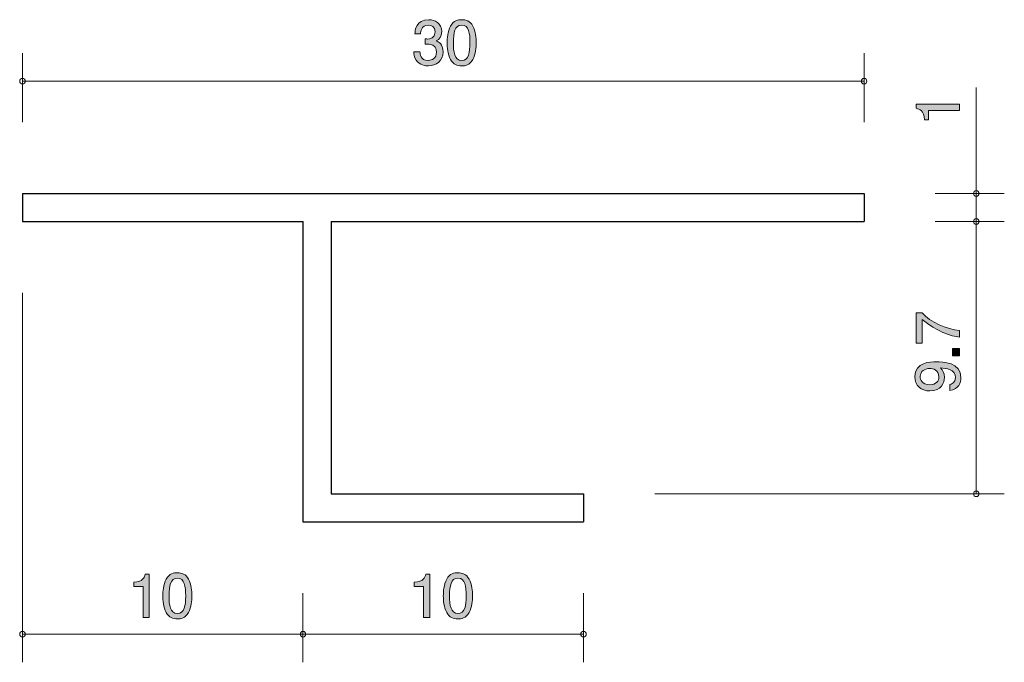
# Model space of a CAD drawing. Units: millimetres. Extents: x 87.4 to 122.5, y -160.4 to -137.5.
import ezdxf

# ---------------------------------------------------------------- set-up
doc = ezdxf.new("R2010")
doc.units = ezdxf.units.MM
doc.header["$MEASUREMENT"] = 0
doc.layers.add('レイヤー 1', color=7, linetype='Continuous', lineweight=0)

# ---------------------------------------------------------------- blocks, each defined once
blk = doc.blocks.new('Block_0')
at = {"layer": 'レイヤー 1', "true_color": 0x000000, "transparency": 33554687}
h = blk.add_hatch(color=18, dxfattribs=at)
h.dxf.hatch_style = 2
edge = h.paths.add_edge_path()
edge.add_spline(control_points=[(120.868, -140.72), (120.868, -140.72), (119.764, -140.72), (119.764, -140.72), (119.764, -140.72), (119.764, -141.05), (119.764, -141.05), (119.764, -141.05), (119.616, -141.05), (119.616, -141.05), (119.601, -140.718), (119.438, -140.672), (119.324, -140.642), (119.324, -140.642), (119.324, -140.496), (119.324, -140.496), (119.324, -140.496), (120.868, -140.496), (120.868, -140.496), (120.868, -140.496), (120.868, -140.72), (120.868, -140.72)], knot_values=[0, 0, 0, 0, 1, 1, 1, 2, 2, 2, 3, 3, 3, 4, 4, 4, 5, 5, 5, 6, 6, 6, 7, 7, 7, 7], degree=3, periodic=0)
at = {"layer": 'レイヤー 1'}
blk.add_open_spline([(120.868, -140.72), (120.868, -140.72), (119.764, -140.72), (119.764, -140.72), (119.764, -140.72), (119.764, -141.05), (119.764, -141.05), (119.764, -141.05), (119.616, -141.05), (119.616, -141.05), (119.601, -140.718), (119.438, -140.672), (119.324, -140.642), (119.324, -140.642), (119.324, -140.496), (119.324, -140.496), (119.324, -140.496), (120.868, -140.496), (120.868, -140.496), (120.868, -140.496), (120.868, -140.72), (120.868, -140.72)], degree=3, knots=[0, 0, 0, 0, 1, 1, 1, 2, 2, 2, 3, 3, 3, 4, 4, 4, 5, 5, 5, 6, 6, 6, 7, 7, 7, 7], dxfattribs=at)
blk = doc.blocks.new('Block_2')
at = {"layer": 'レイヤー 1', "true_color": 0x000000, "transparency": 33554687}
h = blk.add_hatch(color=18, dxfattribs=at)
h.dxf.hatch_style = 2
edge = h.paths.add_edge_path()
edge.add_spline(control_points=[(101.936, -139.129), (101.84, -139.129), (101.623, -139.108), (101.498, -138.922), (101.424, -138.81), (101.419, -138.71), (101.415, -138.626), (101.415, -138.626), (101.635, -138.626), (101.635, -138.626), (101.638, -138.7), (101.648, -138.935), (101.931, -138.935), (102.069, -138.935), (102.221, -138.865), (102.221, -138.636), (102.221, -138.52), (102.183, -138.471), (102.152, -138.44), (102.077, -138.366), (101.961, -138.353), (101.906, -138.353), (101.887, -138.353), (101.851, -138.355), (101.824, -138.359), (101.824, -138.359), (101.824, -138.165), (101.824, -138.165), (101.862, -138.171), (101.904, -138.173), (101.91, -138.173), (101.976, -138.173), (102.175, -138.152), (102.175, -137.915), (102.175, -137.737), (102.044, -137.682), (101.933, -137.682), (101.669, -137.682), (101.661, -137.915), (101.656, -137.987), (101.656, -137.987), (101.453, -137.987), (101.453, -137.987), (101.462, -137.862), (101.489, -137.485), (101.946, -137.485), (102.171, -137.485), (102.412, -137.612), (102.412, -137.909), (102.412, -138.095), (102.317, -138.177), (102.217, -138.239), (102.278, -138.266), (102.46, -138.347), (102.46, -138.624), (102.46, -138.962), (102.213, -139.129), (101.936, -139.129)], knot_values=[0, 0, 0, 0, 1, 1, 1, 2, 2, 2, 3, 3, 3, 4, 4, 4, 5, 5, 5, 6, 6, 6, 7, 7, 7, 8, 8, 8, 9, 9, 9, 10, 10, 10, 11, 11, 11, 12, 12, 12, 13, 13, 13, 14, 14, 14, 15, 15, 15, 16, 16, 16, 17, 17, 17, 18, 18, 18, 19, 19, 19, 19], degree=3, periodic=0)
h = blk.add_hatch(color=18, dxfattribs=at)
h.dxf.hatch_style = 2
edge = h.paths.add_edge_path()
edge.add_spline(control_points=[(103.121, -137.678), (102.872, -137.678), (102.825, -137.961), (102.825, -138.306), (102.825, -138.626), (102.861, -138.935), (103.121, -138.935), (103.369, -138.935), (103.417, -138.653), (103.417, -138.306), (103.417, -137.987), (103.379, -137.678), (103.121, -137.678)], knot_values=[0, 0, 0, 0, 1, 1, 1, 2, 2, 2, 3, 3, 3, 4, 4, 4, 4], degree=3, periodic=0)
edge = h.paths.add_edge_path()
edge.add_spline(control_points=[(103.519, -138.901), (103.411, -139.11), (103.237, -139.129), (103.121, -139.129), (102.96, -139.129), (102.819, -139.083), (102.723, -138.901), (102.62, -138.706), (102.601, -138.469), (102.601, -138.306), (102.601, -138.162), (102.618, -137.911), (102.723, -137.712), (102.831, -137.509), (102.992, -137.485), (103.121, -137.485), (103.28, -137.485), (103.423, -137.53), (103.519, -137.712), (103.618, -137.904), (103.642, -138.133), (103.642, -138.306), (103.642, -138.478), (103.62, -138.708), (103.519, -138.901)], knot_values=[0, 0, 0, 0, 1, 1, 1, 2, 2, 2, 3, 3, 3, 4, 4, 4, 5, 5, 5, 6, 6, 6, 7, 7, 7, 8, 8, 8, 8], degree=3, periodic=0)
at = {"layer": 'レイヤー 1'}
for points, knots in [([(101.936, -139.129), (101.84, -139.129), (101.623, -139.108), (101.498, -138.922), (101.424, -138.81), (101.419, -138.71), (101.415, -138.626), (101.415, -138.626), (101.635, -138.626), (101.635, -138.626), (101.638, -138.7), (101.648, -138.935), (101.931, -138.935), (102.069, -138.935), (102.221, -138.865), (102.221, -138.636), (102.221, -138.52), (102.183, -138.471), (102.152, -138.44), (102.077, -138.366), (101.961, -138.353), (101.906, -138.353), (101.887, -138.353), (101.851, -138.355), (101.824, -138.359), (101.824, -138.359), (101.824, -138.165), (101.824, -138.165), (101.862, -138.171), (101.904, -138.173), (101.91, -138.173), (101.976, -138.173), (102.175, -138.152), (102.175, -137.915), (102.175, -137.737), (102.044, -137.682), (101.933, -137.682), (101.669, -137.682), (101.661, -137.915), (101.656, -137.987), (101.656, -137.987), (101.453, -137.987), (101.453, -137.987), (101.462, -137.862), (101.489, -137.485), (101.946, -137.485), (102.171, -137.485), (102.412, -137.612), (102.412, -137.909), (102.412, -138.095), (102.317, -138.177), (102.217, -138.239), (102.278, -138.266), (102.46, -138.347), (102.46, -138.624), (102.46, -138.962), (102.213, -139.129), (101.936, -139.129)], [0, 0, 0, 0, 1, 1, 1, 2, 2, 2, 3, 3, 3, 4, 4, 4, 5, 5, 5, 6, 6, 6, 7, 7, 7, 8, 8, 8, 9, 9, 9, 10, 10, 10, 11, 11, 11, 12, 12, 12, 13, 13, 13, 14, 14, 14, 15, 15, 15, 16, 16, 16, 17, 17, 17, 18, 18, 18, 19, 19, 19, 19]), ([(103.519, -138.901), (103.411, -139.11), (103.237, -139.129), (103.121, -139.129), (102.96, -139.129), (102.819, -139.083), (102.723, -138.901), (102.62, -138.706), (102.601, -138.469), (102.601, -138.306), (102.601, -138.162), (102.618, -137.911), (102.723, -137.712), (102.831, -137.509), (102.992, -137.485), (103.121, -137.485), (103.28, -137.485), (103.423, -137.53), (103.519, -137.712), (103.618, -137.904), (103.642, -138.133), (103.642, -138.306), (103.642, -138.478), (103.62, -138.708), (103.519, -138.901)], [0, 0, 0, 0, 1, 1, 1, 2, 2, 2, 3, 3, 3, 4, 4, 4, 5, 5, 5, 6, 6, 6, 7, 7, 7, 8, 8, 8, 8]), ([(103.121, -137.678), (102.872, -137.678), (102.825, -137.961), (102.825, -138.306), (102.825, -138.626), (102.861, -138.935), (103.121, -138.935), (103.369, -138.935), (103.417, -138.653), (103.417, -138.306), (103.417, -137.987), (103.379, -137.678), (103.121, -137.678)], [0, 0, 0, 0, 1, 1, 1, 2, 2, 2, 3, 3, 3, 4, 4, 4, 4])]:
    blk.add_open_spline(points, degree=3, knots=knots, dxfattribs=at)
blk = doc.blocks.new('Block_1')
at = {"layer": 'レイヤー 1'}
blk.add_blockref('Block_2', (0, 0), dxfattribs=at)
blk = doc.blocks.new('Block_4')
at = {"layer": 'レイヤー 1', "true_color": 0x000000, "transparency": 33554687}
h = blk.add_hatch(color=18, dxfattribs=at)
h.dxf.hatch_style = 2
edge = h.paths.add_edge_path()
edge.add_spline(control_points=[(101.762, -158.779), (101.762, -158.779), (101.762, -157.674), (101.762, -157.674), (101.762, -157.674), (101.432, -157.674), (101.432, -157.674), (101.432, -157.674), (101.432, -157.526), (101.432, -157.526), (101.764, -157.511), (101.811, -157.349), (101.84, -157.234), (101.84, -157.234), (101.986, -157.234), (101.986, -157.234), (101.986, -157.234), (101.986, -158.779), (101.986, -158.779), (101.986, -158.779), (101.762, -158.779), (101.762, -158.779)], knot_values=[0, 0, 0, 0, 1, 1, 1, 2, 2, 2, 3, 3, 3, 4, 4, 4, 5, 5, 5, 6, 6, 6, 7, 7, 7, 7], degree=3, periodic=0)
h = blk.add_hatch(color=18, dxfattribs=at)
h.dxf.hatch_style = 2
edge = h.paths.add_edge_path()
edge.add_spline(control_points=[(102.988, -157.378), (102.738, -157.378), (102.691, -157.662), (102.691, -158.007), (102.691, -158.326), (102.727, -158.635), (102.988, -158.635), (103.235, -158.635), (103.284, -158.353), (103.284, -158.007), (103.284, -157.687), (103.246, -157.378), (102.988, -157.378)], knot_values=[0, 0, 0, 0, 1, 1, 1, 2, 2, 2, 3, 3, 3, 4, 4, 4, 4], degree=3, periodic=0)
edge = h.paths.add_edge_path()
edge.add_spline(control_points=[(103.385, -158.601), (103.277, -158.81), (103.104, -158.829), (102.988, -158.829), (102.827, -158.829), (102.685, -158.783), (102.59, -158.601), (102.486, -158.406), (102.467, -158.169), (102.467, -158.007), (102.467, -157.863), (102.484, -157.611), (102.59, -157.412), (102.698, -157.209), (102.858, -157.186), (102.988, -157.186), (103.146, -157.186), (103.29, -157.23), (103.385, -157.412), (103.485, -157.605), (103.508, -157.833), (103.508, -158.007), (103.508, -158.178), (103.487, -158.408), (103.385, -158.601)], knot_values=[0, 0, 0, 0, 1, 1, 1, 2, 2, 2, 3, 3, 3, 4, 4, 4, 5, 5, 5, 6, 6, 6, 7, 7, 7, 8, 8, 8, 8], degree=3, periodic=0)
at = {"layer": 'レイヤー 1'}
for points, knots in [([(101.762, -158.779), (101.762, -158.779), (101.762, -157.674), (101.762, -157.674), (101.762, -157.674), (101.432, -157.674), (101.432, -157.674), (101.432, -157.674), (101.432, -157.526), (101.432, -157.526), (101.764, -157.511), (101.811, -157.349), (101.84, -157.234), (101.84, -157.234), (101.986, -157.234), (101.986, -157.234), (101.986, -157.234), (101.986, -158.779), (101.986, -158.779), (101.986, -158.779), (101.762, -158.779), (101.762, -158.779)], [0, 0, 0, 0, 1, 1, 1, 2, 2, 2, 3, 3, 3, 4, 4, 4, 5, 5, 5, 6, 6, 6, 7, 7, 7, 7]), ([(103.385, -158.601), (103.277, -158.81), (103.104, -158.829), (102.988, -158.829), (102.827, -158.829), (102.685, -158.783), (102.59, -158.601), (102.486, -158.406), (102.467, -158.169), (102.467, -158.007), (102.467, -157.863), (102.484, -157.611), (102.59, -157.412), (102.698, -157.209), (102.858, -157.186), (102.988, -157.186), (103.146, -157.186), (103.29, -157.23), (103.385, -157.412), (103.485, -157.605), (103.508, -157.833), (103.508, -158.007), (103.508, -158.178), (103.487, -158.408), (103.385, -158.601)], [0, 0, 0, 0, 1, 1, 1, 2, 2, 2, 3, 3, 3, 4, 4, 4, 5, 5, 5, 6, 6, 6, 7, 7, 7, 8, 8, 8, 8]), ([(102.988, -157.378), (102.738, -157.378), (102.691, -157.662), (102.691, -158.007), (102.691, -158.326), (102.727, -158.635), (102.988, -158.635), (103.235, -158.635), (103.284, -158.353), (103.284, -158.007), (103.284, -157.687), (103.246, -157.378), (102.988, -157.378)], [0, 0, 0, 0, 1, 1, 1, 2, 2, 2, 3, 3, 3, 4, 4, 4, 4])]:
    blk.add_open_spline(points, degree=3, knots=knots, dxfattribs=at)
blk = doc.blocks.new('Block_3')
at = {"layer": 'レイヤー 1'}
blk.add_blockref('Block_4', (0, 0), dxfattribs=at)
blk = doc.blocks.new('Block_6')
at = {"layer": 'レイヤー 1', "true_color": 0x000000, "transparency": 33554687}
h = blk.add_hatch(color=18, dxfattribs=at)
h.dxf.hatch_style = 2
edge = h.paths.add_edge_path()
edge.add_spline(control_points=[(120.868, -148.554), (120.868, -148.554), (120.868, -148.791), (120.868, -148.791), (120.559, -148.766), (120.041, -148.573), (119.535, -148.167), (119.535, -148.167), (119.535, -149.005), (119.535, -149.005), (119.535, -149.005), (119.324, -149.005), (119.324, -149.005), (119.324, -149.005), (119.324, -147.93), (119.324, -147.93), (119.324, -147.93), (119.535, -147.93), (119.535, -147.93), (119.825, -148.254), (120.417, -148.521), (120.868, -148.554)], knot_values=[0, 0, 0, 0, 1, 1, 1, 2, 2, 2, 3, 3, 3, 4, 4, 4, 5, 5, 5, 6, 6, 6, 7, 7, 7, 7], degree=3, periodic=0)
h = blk.add_hatch(color=18, dxfattribs=at)
h.dxf.hatch_style = 2
edge = h.paths.add_edge_path()
edge.add_spline(control_points=[(120.868, -149.454), (120.868, -149.454), (120.616, -149.454), (120.616, -149.454), (120.616, -149.454), (120.616, -149.202), (120.616, -149.202), (120.616, -149.202), (120.868, -149.202), (120.868, -149.202), (120.868, -149.202), (120.868, -149.454), (120.868, -149.454)], knot_values=[0, 0, 0, 0, 1, 1, 1, 2, 2, 2, 3, 3, 3, 4, 4, 4, 4], degree=3, periodic=0)
h = blk.add_hatch(color=18, dxfattribs=at)
h.dxf.hatch_style = 2
edge = h.paths.add_edge_path()
edge.add_spline(control_points=[(119.468, -150.193), (119.468, -150.311), (119.525, -150.487), (119.81, -150.487), (120.037, -150.487), (120.132, -150.347), (120.132, -150.212), (120.132, -149.95), (119.922, -149.911), (119.806, -149.911), (119.631, -149.911), (119.468, -150.007), (119.468, -150.193)], knot_values=[0, 0, 0, 0, 1, 1, 1, 2, 2, 2, 3, 3, 3, 4, 4, 4, 4], degree=3, periodic=0)
edge = h.paths.add_edge_path()
edge.add_spline(control_points=[(120.919, -150.233), (120.919, -150.406), (120.849, -150.652), (120.517, -150.69), (120.517, -150.69), (120.517, -150.476), (120.517, -150.476), (120.576, -150.466), (120.724, -150.434), (120.724, -150.231), (120.724, -149.939), (120.394, -149.901), (120.189, -149.888), (120.269, -149.979), (120.327, -150.047), (120.327, -150.229), (120.327, -150.408), (120.221, -150.711), (119.815, -150.711), (119.495, -150.711), (119.275, -150.512), (119.275, -150.195), (119.275, -149.681), (119.829, -149.67), (120.043, -149.67), (120.273, -149.67), (120.919, -149.689), (120.919, -150.233)], knot_values=[0, 0, 0, 0, 1, 1, 1, 2, 2, 2, 3, 3, 3, 4, 4, 4, 5, 5, 5, 6, 6, 6, 7, 7, 7, 8, 8, 8, 9, 9, 9, 9], degree=3, periodic=0)
at = {"layer": 'レイヤー 1'}
for points, knots in [([(120.868, -148.554), (120.868, -148.554), (120.868, -148.791), (120.868, -148.791), (120.559, -148.766), (120.041, -148.573), (119.535, -148.167), (119.535, -148.167), (119.535, -149.005), (119.535, -149.005), (119.535, -149.005), (119.324, -149.005), (119.324, -149.005), (119.324, -149.005), (119.324, -147.93), (119.324, -147.93), (119.324, -147.93), (119.535, -147.93), (119.535, -147.93), (119.825, -148.254), (120.417, -148.521), (120.868, -148.554)], [0, 0, 0, 0, 1, 1, 1, 2, 2, 2, 3, 3, 3, 4, 4, 4, 5, 5, 5, 6, 6, 6, 7, 7, 7, 7]), ([(120.868, -149.454), (120.868, -149.454), (120.616, -149.454), (120.616, -149.454), (120.616, -149.454), (120.616, -149.202), (120.616, -149.202), (120.616, -149.202), (120.868, -149.202), (120.868, -149.202), (120.868, -149.202), (120.868, -149.454), (120.868, -149.454)], [0, 0, 0, 0, 1, 1, 1, 2, 2, 2, 3, 3, 3, 4, 4, 4, 4]), ([(120.919, -150.233), (120.919, -150.406), (120.849, -150.652), (120.517, -150.69), (120.517, -150.69), (120.517, -150.476), (120.517, -150.476), (120.576, -150.466), (120.724, -150.434), (120.724, -150.231), (120.724, -149.939), (120.394, -149.901), (120.189, -149.888), (120.269, -149.979), (120.327, -150.047), (120.327, -150.229), (120.327, -150.408), (120.221, -150.711), (119.815, -150.711), (119.495, -150.711), (119.275, -150.512), (119.275, -150.195), (119.275, -149.681), (119.829, -149.67), (120.043, -149.67), (120.273, -149.67), (120.919, -149.689), (120.919, -150.233)], [0, 0, 0, 0, 1, 1, 1, 2, 2, 2, 3, 3, 3, 4, 4, 4, 5, 5, 5, 6, 6, 6, 7, 7, 7, 8, 8, 8, 9, 9, 9, 9]), ([(119.468, -150.193), (119.468, -150.311), (119.525, -150.487), (119.81, -150.487), (120.037, -150.487), (120.132, -150.347), (120.132, -150.212), (120.132, -149.95), (119.922, -149.911), (119.806, -149.911), (119.631, -149.911), (119.468, -150.007), (119.468, -150.193)], [0, 0, 0, 0, 1, 1, 1, 2, 2, 2, 3, 3, 3, 4, 4, 4, 4])]:
    blk.add_open_spline(points, degree=3, knots=knots, dxfattribs=at)
blk = doc.blocks.new('Block_5')
at = {"layer": 'レイヤー 1'}
blk.add_blockref('Block_6', (0, 0), dxfattribs=at)
blk = doc.blocks.new('Block_8')
at = {"layer": 'レイヤー 1', "true_color": 0x000000, "transparency": 33554687}
h = blk.add_hatch(color=18, dxfattribs=at)
h.dxf.hatch_style = 2
edge = h.paths.add_edge_path()
edge.add_spline(control_points=[(101.762, -158.779), (101.762, -158.779), (101.762, -157.674), (101.762, -157.674), (101.762, -157.674), (101.432, -157.674), (101.432, -157.674), (101.432, -157.674), (101.432, -157.526), (101.432, -157.526), (101.764, -157.511), (101.811, -157.349), (101.84, -157.234), (101.84, -157.234), (101.986, -157.234), (101.986, -157.234), (101.986, -157.234), (101.986, -158.779), (101.986, -158.779), (101.986, -158.779), (101.762, -158.779), (101.762, -158.779)], knot_values=[0, 0, 0, 0, 1, 1, 1, 2, 2, 2, 3, 3, 3, 4, 4, 4, 5, 5, 5, 6, 6, 6, 7, 7, 7, 7], degree=3, periodic=0)
h = blk.add_hatch(color=18, dxfattribs=at)
h.dxf.hatch_style = 2
edge = h.paths.add_edge_path()
edge.add_spline(control_points=[(102.988, -157.378), (102.738, -157.378), (102.691, -157.662), (102.691, -158.007), (102.691, -158.326), (102.727, -158.635), (102.988, -158.635), (103.235, -158.635), (103.284, -158.353), (103.284, -158.007), (103.284, -157.687), (103.246, -157.378), (102.988, -157.378)], knot_values=[0, 0, 0, 0, 1, 1, 1, 2, 2, 2, 3, 3, 3, 4, 4, 4, 4], degree=3, periodic=0)
edge = h.paths.add_edge_path()
edge.add_spline(control_points=[(103.385, -158.601), (103.277, -158.81), (103.104, -158.829), (102.988, -158.829), (102.827, -158.829), (102.685, -158.783), (102.59, -158.601), (102.486, -158.406), (102.467, -158.169), (102.467, -158.007), (102.467, -157.863), (102.484, -157.611), (102.59, -157.412), (102.698, -157.209), (102.858, -157.186), (102.988, -157.186), (103.146, -157.186), (103.29, -157.23), (103.385, -157.412), (103.485, -157.605), (103.508, -157.833), (103.508, -158.007), (103.508, -158.178), (103.487, -158.408), (103.385, -158.601)], knot_values=[0, 0, 0, 0, 1, 1, 1, 2, 2, 2, 3, 3, 3, 4, 4, 4, 5, 5, 5, 6, 6, 6, 7, 7, 7, 8, 8, 8, 8], degree=3, periodic=0)
at = {"layer": 'レイヤー 1'}
for points, knots in [([(101.762, -158.779), (101.762, -158.779), (101.762, -157.674), (101.762, -157.674), (101.762, -157.674), (101.432, -157.674), (101.432, -157.674), (101.432, -157.674), (101.432, -157.526), (101.432, -157.526), (101.764, -157.511), (101.811, -157.349), (101.84, -157.234), (101.84, -157.234), (101.986, -157.234), (101.986, -157.234), (101.986, -157.234), (101.986, -158.779), (101.986, -158.779), (101.986, -158.779), (101.762, -158.779), (101.762, -158.779)], [0, 0, 0, 0, 1, 1, 1, 2, 2, 2, 3, 3, 3, 4, 4, 4, 5, 5, 5, 6, 6, 6, 7, 7, 7, 7]), ([(103.385, -158.601), (103.277, -158.81), (103.104, -158.829), (102.988, -158.829), (102.827, -158.829), (102.685, -158.783), (102.59, -158.601), (102.486, -158.406), (102.467, -158.169), (102.467, -158.007), (102.467, -157.863), (102.484, -157.611), (102.59, -157.412), (102.698, -157.209), (102.858, -157.186), (102.988, -157.186), (103.146, -157.186), (103.29, -157.23), (103.385, -157.412), (103.485, -157.605), (103.508, -157.833), (103.508, -158.007), (103.508, -158.178), (103.487, -158.408), (103.385, -158.601)], [0, 0, 0, 0, 1, 1, 1, 2, 2, 2, 3, 3, 3, 4, 4, 4, 5, 5, 5, 6, 6, 6, 7, 7, 7, 8, 8, 8, 8]), ([(102.988, -157.378), (102.738, -157.378), (102.691, -157.662), (102.691, -158.007), (102.691, -158.326), (102.727, -158.635), (102.988, -158.635), (103.235, -158.635), (103.284, -158.353), (103.284, -158.007), (103.284, -157.687), (103.246, -157.378), (102.988, -157.378)], [0, 0, 0, 0, 1, 1, 1, 2, 2, 2, 3, 3, 3, 4, 4, 4, 4])]:
    blk.add_open_spline(points, degree=3, knots=knots, dxfattribs=at)
blk = doc.blocks.new('Block_7')
at = {"layer": 'レイヤー 1'}
blk.add_blockref('Block_8', (0, 0), dxfattribs=at)
blk = doc.blocks.new('Block_10')
at = {"layer": 'レイヤー 1', "true_color": 0x000000, "transparency": 33554687}
h = blk.add_hatch(color=18, dxfattribs=at)
h.dxf.hatch_style = 2
edge = h.paths.add_edge_path()
edge.add_spline(control_points=[(91.762, -158.779), (91.762, -158.779), (91.762, -157.674), (91.762, -157.674), (91.762, -157.674), (91.432, -157.674), (91.432, -157.674), (91.432, -157.674), (91.432, -157.526), (91.432, -157.526), (91.764, -157.511), (91.811, -157.349), (91.84, -157.234), (91.84, -157.234), (91.986, -157.234), (91.986, -157.234), (91.986, -157.234), (91.986, -158.779), (91.986, -158.779), (91.986, -158.779), (91.762, -158.779), (91.762, -158.779)], knot_values=[0, 0, 0, 0, 1, 1, 1, 2, 2, 2, 3, 3, 3, 4, 4, 4, 5, 5, 5, 6, 6, 6, 7, 7, 7, 7], degree=3, periodic=0)
h = blk.add_hatch(color=18, dxfattribs=at)
h.dxf.hatch_style = 2
edge = h.paths.add_edge_path()
edge.add_spline(control_points=[(92.987, -157.378), (92.738, -157.378), (92.691, -157.662), (92.691, -158.007), (92.691, -158.326), (92.727, -158.635), (92.987, -158.635), (93.235, -158.635), (93.284, -158.353), (93.284, -158.007), (93.284, -157.687), (93.245, -157.378), (92.987, -157.378)], knot_values=[0, 0, 0, 0, 1, 1, 1, 2, 2, 2, 3, 3, 3, 4, 4, 4, 4], degree=3, periodic=0)
edge = h.paths.add_edge_path()
edge.add_spline(control_points=[(93.385, -158.601), (93.277, -158.81), (93.104, -158.829), (92.987, -158.829), (92.827, -158.829), (92.685, -158.783), (92.59, -158.601), (92.486, -158.406), (92.467, -158.169), (92.467, -158.007), (92.467, -157.863), (92.484, -157.611), (92.59, -157.412), (92.698, -157.209), (92.858, -157.186), (92.987, -157.186), (93.146, -157.186), (93.29, -157.23), (93.385, -157.412), (93.485, -157.605), (93.508, -157.833), (93.508, -158.007), (93.508, -158.178), (93.487, -158.408), (93.385, -158.601)], knot_values=[0, 0, 0, 0, 1, 1, 1, 2, 2, 2, 3, 3, 3, 4, 4, 4, 5, 5, 5, 6, 6, 6, 7, 7, 7, 8, 8, 8, 8], degree=3, periodic=0)
at = {"layer": 'レイヤー 1'}
for points, knots in [([(91.762, -158.779), (91.762, -158.779), (91.762, -157.674), (91.762, -157.674), (91.762, -157.674), (91.432, -157.674), (91.432, -157.674), (91.432, -157.674), (91.432, -157.526), (91.432, -157.526), (91.764, -157.511), (91.811, -157.349), (91.84, -157.234), (91.84, -157.234), (91.986, -157.234), (91.986, -157.234), (91.986, -157.234), (91.986, -158.779), (91.986, -158.779), (91.986, -158.779), (91.762, -158.779), (91.762, -158.779)], [0, 0, 0, 0, 1, 1, 1, 2, 2, 2, 3, 3, 3, 4, 4, 4, 5, 5, 5, 6, 6, 6, 7, 7, 7, 7]), ([(93.385, -158.601), (93.277, -158.81), (93.104, -158.829), (92.987, -158.829), (92.827, -158.829), (92.685, -158.783), (92.59, -158.601), (92.486, -158.406), (92.467, -158.169), (92.467, -158.007), (92.467, -157.863), (92.484, -157.611), (92.59, -157.412), (92.698, -157.209), (92.858, -157.186), (92.987, -157.186), (93.146, -157.186), (93.29, -157.23), (93.385, -157.412), (93.485, -157.605), (93.508, -157.833), (93.508, -158.007), (93.508, -158.178), (93.487, -158.408), (93.385, -158.601)], [0, 0, 0, 0, 1, 1, 1, 2, 2, 2, 3, 3, 3, 4, 4, 4, 5, 5, 5, 6, 6, 6, 7, 7, 7, 8, 8, 8, 8]), ([(92.987, -157.378), (92.738, -157.378), (92.691, -157.662), (92.691, -158.007), (92.691, -158.326), (92.727, -158.635), (92.987, -158.635), (93.235, -158.635), (93.284, -158.353), (93.284, -158.007), (93.284, -157.687), (93.245, -157.378), (92.987, -157.378)], [0, 0, 0, 0, 1, 1, 1, 2, 2, 2, 3, 3, 3, 4, 4, 4, 4])]:
    blk.add_open_spline(points, degree=3, knots=knots, dxfattribs=at)
blk = doc.blocks.new('Block_9')
at = {"layer": 'レイヤー 1'}
blk.add_blockref('Block_10', (0, 0), dxfattribs=at)

msp = doc.modelspace()

# ---------------------------------------------------------------- linework, layer by layer
at = {"layer": 'レイヤー 1', "color": 18, "lineweight": 9, "true_color": 0x000000}
for p, q in [((87.466, -141.134), (87.466, -138.674)), ((117.465, -141.134), (117.465, -138.674)), ((87.466, -139.674), (117.466, -139.674)), ((121.465, -143.674), (121.465, -139.904)), ((120.005, -143.674), (122.465, -143.674)), ((121.465, -143.674), (121.465, -144.674)), ((120.005, -144.674), (122.465, -144.674)), ((121.465, -144.674), (121.465, -154.375)), ((87.466, -147.214), (87.466, -160.375)), ((110.005, -154.375), (122.465, -154.375)), ((97.465, -157.915), (97.465, -160.375)), ((107.465, -157.915), (107.465, -160.375)), ((87.466, -159.375), (97.466, -159.375)), ((97.465, -159.375), (107.465, -159.375))]:
    msp.add_line(p, q, dxfattribs=at)
at = {"layer": 'レイヤー 1', "color": 18, "lineweight": 25, "true_color": 0x000000}
for p, q in [((87.466, -143.674), (117.466, -143.674)), ((87.466, -143.674), (87.466, -144.674)), ((117.465, -143.674), (117.465, -144.674)), ((87.466, -144.674), (97.466, -144.674)), ((97.465, -144.674), (97.465, -155.375)), ((98.465, -144.674), (117.465, -144.674)), ((98.465, -144.675), (98.465, -154.375)), ((98.465, -154.375), (107.465, -154.375)), ((107.465, -154.375), (107.465, -155.375)), ((97.465, -155.375), (107.465, -155.375))]:
    msp.add_line(p, q, dxfattribs=at)
at = {"layer": 'レイヤー 1', "color": 18, "lineweight": 9, "true_color": 0x000000}
for points in [[(87.566, -139.674), (87.566, -139.619), (87.522, -139.574), (87.466, -139.574), (87.411, -139.574), (87.366, -139.619), (87.366, -139.674), (87.366, -139.729), (87.411, -139.774), (87.466, -139.774), (87.522, -139.774), (87.566, -139.729), (87.566, -139.674)], [(117.565, -139.674), (117.565, -139.619), (117.52, -139.574), (117.465, -139.574), (117.409, -139.574), (117.365, -139.619), (117.365, -139.674), (117.365, -139.729), (117.409, -139.774), (117.465, -139.774), (117.52, -139.774), (117.565, -139.729), (117.565, -139.674)], [(121.565, -143.674), (121.565, -143.619), (121.52, -143.574), (121.465, -143.574), (121.41, -143.574), (121.365, -143.619), (121.365, -143.674), (121.365, -143.729), (121.41, -143.774), (121.465, -143.774), (121.52, -143.774), (121.565, -143.729), (121.565, -143.674)], [(121.565, -144.674), (121.565, -144.619), (121.52, -144.574), (121.465, -144.574), (121.41, -144.574), (121.365, -144.619), (121.365, -144.674), (121.365, -144.729), (121.41, -144.774), (121.465, -144.774), (121.52, -144.774), (121.565, -144.729), (121.565, -144.674)], [(121.565, -154.375), (121.565, -154.319), (121.52, -154.275), (121.465, -154.275), (121.41, -154.275), (121.365, -154.319), (121.365, -154.375), (121.365, -154.43), (121.41, -154.474), (121.465, -154.474), (121.52, -154.474), (121.565, -154.43), (121.565, -154.375)], [(87.566, -159.375), (87.566, -159.32), (87.522, -159.275), (87.466, -159.275), (87.411, -159.275), (87.366, -159.32), (87.366, -159.375), (87.366, -159.43), (87.411, -159.475), (87.466, -159.475), (87.522, -159.475), (87.566, -159.43), (87.566, -159.375)], [(97.565, -159.375), (97.565, -159.32), (97.52, -159.275), (97.465, -159.275), (97.41, -159.275), (97.365, -159.32), (97.365, -159.375), (97.365, -159.43), (97.41, -159.475), (97.465, -159.475), (97.52, -159.475), (97.565, -159.43), (97.565, -159.375)], [(107.565, -159.375), (107.565, -159.32), (107.52, -159.275), (107.465, -159.275), (107.41, -159.275), (107.365, -159.32), (107.365, -159.375), (107.365, -159.43), (107.41, -159.475), (107.465, -159.475), (107.52, -159.475), (107.565, -159.43), (107.565, -159.375)]]:
    msp.add_open_spline(points, degree=3, knots=[0, 0, 0, 0, 1, 1, 1, 2, 2, 2, 3, 3, 3, 4, 4, 4, 4], dxfattribs=at)

# ---------------------------------------------------------------- block references
at = {"layer": 'レイヤー 1'}
for name in ['Block_1', 'Block_0', 'Block_5', 'Block_9', 'Block_3', 'Block_7']:
    msp.add_blockref(name, (0, 0), dxfattribs=at)

doc.saveas('drawing.dxf')
